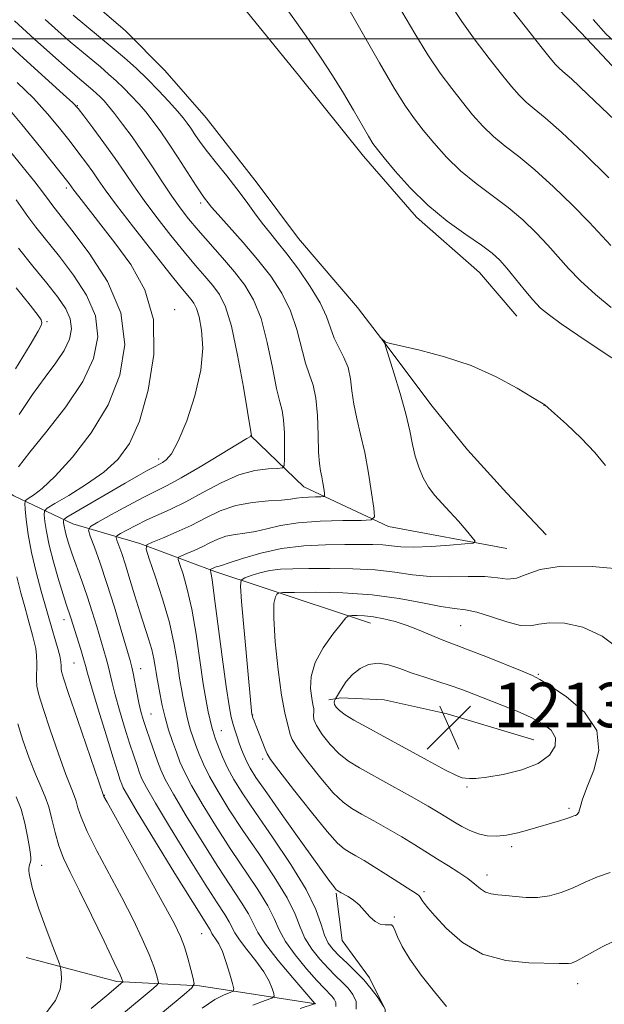
# Model space of a CAD drawing. Extents: x 2184800 to 2187700, y 329800 to 332700.
# Drawn here: x 2185251 to 2185356, y 330327 to 330503 of the extents above; entities that cross this region are included whole.
import ezdxf

# ---------------------------------------------------------------- set-up
doc = ezdxf.new("R2010")
doc.units = 0
doc.header["$MEASUREMENT"] = 0
for name, color, linetype, lineweight in [('32000', 7, 'Continuous', 0), ('DTM HARD BREAKLINE', 7, 'Continuous', 0), ('DTM SPOT ELEVATION', 2, 'Continuous', 13), ('INDEX CONTOUR', 41, 'Continuous', 13), ('INTERMEDIATE CONTOUR', 44, 'Continuous', 0), ('SPOT ELEVATION', 7, 'Continuous', 0)]:
    doc.layers.add(name, color=color, linetype=linetype, lineweight=lineweight)
doc.styles.add('Style-ITALICS', font='ITALICS.shx')

# ---------------------------------------------------------------- blocks, each defined once
blk = doc.blocks.new('SPOT')
at = {"layer": 'SPOT ELEVATION'}
for p, q in [((-3.91, -3.91), (3.82, 3.81)), ((-1.65, 3.77), (1.72, -3.93))]:
    blk.add_line(p, q, dxfattribs=at)

msp = doc.modelspace()

# ---------------------------------------------------------------- linework, layer by layer
at = {"layer": '32000', "flags": 128}
msp.add_lwpolyline([(2185000, 330500), (2187500, 330500)], dxfattribs=at)
at = {"layer": 'DTM HARD BREAKLINE'}
for points in [[(2185213.77, 330630.83, 1199.8), (2185227.49, 330605.35, 1199.9), (2185234.17, 330591.56, 1200.43), (2185241.91, 330575.99, 1201.32), (2185251.41, 330560.41, 1202.77), (2185259.16, 330549.09, 1203.3), (2185268.67, 330534.93, 1203.61), (2185278.53, 330521.47, 1203.51), (2185286.63, 330510.85, 1203.15), (2185300.72, 330493.5, 1202.94), (2185312.35, 330478.98, 1202.62), (2185321.86, 330468, 1202.52), (2185333.15, 330458.08, 1203.05), (2185339.84, 330450.29, 1202.91)], [(2185376.65, 330474.11, 1192.64), (2185352.35, 330500.01, 1192.3), (2185337.62, 330515.55, 1192.75), (2185328.05, 330527.02, 1192.64), (2185320.69, 330538.11, 1191.93), (2185313.34, 330550.68, 1191.23), (2185308.57, 330562.88, 1190.5), (2185302.33, 330578.4, 1189.76), (2185296.1, 330593.92, 1189.46)], [(2185263.83, 330506.515, 1203.969), (2185269.7, 330501.4, 1203.83), (2185276.75, 330494.32, 1203.51), (2185284.15, 330485.82, 1203.37), (2185293.31, 330474.13, 1203.16), (2185300.71, 330464.22, 1203.37), (2185311.28, 330451.82, 1203.93), (2185316.21, 330445.45, 1204.01), (2185324.67, 330434.12, 1205.07), (2185331.01, 330426.33, 1205.56), (2185338.06, 330418.54, 1205.42), (2185345.11, 330411.1, 1205.17)], [(2185338.03, 330408.64, 1204.5), (2185316.84, 330412.58, 1202.52), (2185301.66, 330419.69, 1199.16), (2185292.14, 330428.9, 1195.95)], [(2185313.61, 330395.27, 1210.65), (2185294.19, 330401.68, 1207.54), (2185285.72, 330404.53, 1204.29), (2185272.3, 330409.51, 1199.73), (2185260.29, 330413.08, 1194.99), (2185249.71, 330418.05, 1188.92), (2185240.53, 330424.08, 1183.51)], [(2185342.89, 330374.35, 1213.09), (2185327.36, 330378.98, 1213.44), (2185316.05, 330381.49, 1213.62), (2185308.28, 330381.86, 1212.7), (2185306.16, 330381.51, 1211.14)], [(2185255.38, 330283.39, 1202.91), (2185261.4, 330289.74, 1202.77), (2185270.61, 330295.37, 1202.56), (2185279.09, 330297.82, 1202.34), (2185286.87, 330298.15, 1202.38), (2185290.41, 330300.97, 1202.2), (2185291.13, 330307.69, 1202.2), (2185292.91, 330312.63, 1202.03), (2185301.76, 330316.49, 1202.03), (2185309.54, 330318.24, 1201.85), (2185315.19, 330319.64, 1201.81), (2185315.9, 330320.35, 1201.89), (2185316.27, 330326, 1201.96), (2185313.46, 330331.66, 1202.45), (2185308.53, 330338.39, 1203.65), (2185307.49, 330346.87, 1203.86)], [(2185303.85, 330327.04, 1196.05), (2185283, 330330.27, 1190.26), (2185268.16, 330331.02, 1185.66), (2185251.92, 330335.3, 1182.98)]]:
    msp.add_polyline3d(points, dxfattribs=at)
at = {"layer": 'DTM SPOT ELEVATION'}
for p in [(2185261.1, 330488.03, 1196.07), (2185259.11, 330473.27, 1191.63), (2185283.16, 330470.58, 1199.61), (2185278.54, 330451.44, 1192.5), (2185255.65, 330449.28, 1184.16), (2185344.73, 330434.31, 1204.01), (2185275.64, 330424.66, 1193.57), (2185258.71, 330395.89, 1191.39), (2185329.8, 330394.83, 1209.02), (2185260.49, 330388.12, 1191.04), (2185272.44, 330387.1, 1196.7), (2185343.7, 330386.07, 1209.83), (2185274.31, 330378.98, 1196.94), (2185292.51, 330378.8, 1206.07), (2185286.86, 330375.99, 1202.78), (2185294.3, 330370.93, 1205.61), (2185330.91, 330365.87, 1211.8), (2185265.94, 330364.39, 1190.07), (2185349.2, 330362.08, 1210.27), (2185338.88, 330355.18, 1209.67), (2185254.67, 330351.83, 1184.67), (2185334.5, 330350.08, 1208.57), (2185323.23, 330347.12, 1206.31), (2185317.9, 330342.59, 1204.21), (2185283.34, 330339.61, 1191.11), (2185350.75, 330330.61, 1205.39)]:
    msp.add_point(p, dxfattribs=at)
at = {"layer": 'INDEX CONTOUR', "flags": 128}
for points, elevation in [([(2185356.756, 330451.811), (2185353.917, 330454.19), (2185351.243, 330456.615), (2185349.082, 330458.835), (2185345.408, 330463.0201), (2185343.306, 330465.241), (2185340.917, 330467.522), (2185338.2771, 330469.763), (2185335.444, 330471.901), (2185332.555, 330474.037), (2185329.769, 330476.311), (2185327.224, 330478.8), (2185324.98, 330481.325), (2185323.076, 330483.643), (2185321.481, 330485.666), (2185319.873, 330487.9379), (2185317.858, 330491.158), (2185315.211, 330495.708), (2185309.975, 330504.92)], 1200), ([(2185255.3239, 330503.443), (2185257.65, 330501.36), (2185259.824, 330499.463), (2185261.8051, 330497.785), (2185265.219, 330494.945), (2185266.691, 330493.6881), (2185268.066, 330492.455), (2185269.405, 330491.175), (2185270.755, 330489.795), (2185272.096, 330488.332), (2185273.3939, 330486.822), (2185274.644, 330485.26), (2185275.9479, 330483.489), (2185277.437, 330481.312), (2185279.17, 330478.652), (2185282.381, 330473.638), (2185283.337, 330472.203), (2185283.89, 330471.429), (2185284.545, 330470.574), (2185285.1461, 330469.846), (2185286.339, 330468.485), (2185288.318, 330466.281), (2185290.803, 330463.48), (2185293.392, 330460.44), (2185295.74, 330457.44), (2185297.729, 330454.424), (2185299.297, 330451.258), (2185300.422, 330447.891), (2185301.946, 330441.839), (2185302.66, 330439.754), (2185303.324, 330437.888), (2185303.8291, 330435.591), (2185304.101, 330432.446), (2185304.223, 330428.972), (2185304.314, 330425.927), (2185304.469, 330423.865), (2185304.674, 330422.54), (2185304.893, 330421.505), (2185305.091, 330420.4179), (2185305.253, 330419.369), (2185305.368, 330418.551), (2185305.401, 330418.101), (2185305.227, 330417.935), (2185304.698, 330417.908), (2185303.733, 330417.898), (2185302.53, 330417.862), (2185301.3581, 330417.776), (2185300.373, 330417.63), (2185299.284, 330417.456), (2185297.689, 330417.297), (2185295.321, 330417.16), (2185292.447, 330416.902), (2185289.471, 330416.343), (2185286.702, 330415.365), (2185284.0859, 330414.107), (2185281.477, 330412.771), (2185278.813, 330411.538), (2185276.375, 330410.512), (2185274.527, 330409.777), (2185273.55, 330409.2921), (2185273.4, 330408.518), (2185273.948, 330406.7919), (2185275.03, 330403.677), (2185276.35, 330399.633), (2185277.576, 330395.351), (2185278.453, 330391.4229), (2185279.027, 330388.067), (2185279.419, 330385.409), (2185279.734, 330383.503), (2185280.004, 330382.124), (2185280.243, 330380.978), (2185280.717, 330378.614), (2185281.016, 330377.363), (2185281.393, 330376.072), (2185281.842, 330374.725), (2185282.347, 330373.299), (2185282.922, 330371.749), (2185283.68, 330369.951), (2185284.765, 330367.757), (2185286.295, 330365.0489), (2185288.29, 330361.818), (2185290.747, 330358.082), (2185293.58, 330353.933), (2185296.382, 330349.764), (2185298.662, 330346.041), (2185300.094, 330343.103), (2185301.003, 330340.777), (2185301.876, 330338.765), (2185303.084, 330336.8331), (2185304.534, 330335.011), (2185306.018, 330333.399), (2185307.363, 330332.056), (2185308.549, 330330.9), (2185309.593, 330329.808), (2185310.473, 330328.674), (2185311.019, 330327.437), (2185311.018, 330326.053)], 1200), ([(2185241.444, 330489.193), (2185251.154, 330477.247), (2185253.494, 330474.34), (2185254.859, 330472.579), (2185256.01, 330470.962), (2185256.712, 330470.046), (2185260.12, 330465.715), (2185263.214, 330461.603), (2185266.466, 330456.476), (2185268.854, 330450.868), (2185269.58, 330445.232), (2185268.729, 330439.718), (2185266.606, 330434.397), (2185263.569, 330429.387), (2185260.191, 330424.997), (2185257.096, 330421.585), (2185254.782, 330419.386), (2185253.227, 330418.166), (2185252.282, 330417.569), (2185251.802, 330417.231), (2185251.657, 330416.75), (2185251.7261, 330415.712), (2185251.915, 330413.808), (2185252.266, 330411.14), (2185252.85, 330407.91), (2185253.691, 330404.372), (2185254.621, 330400.969), (2185256.629, 330393.9609), (2185257.077, 330392.484), (2185257.556, 330390.86), (2185257.939, 330389.395), (2185258.134, 330388.324), (2185258.19, 330387.597), (2185258.192, 330387.0969), (2185258.255, 330386.588), (2185258.608, 330385.378), (2185259.511, 330382.654), (2185261.089, 330378.004), (2185265.769, 330364.355), (2185265.856, 330364.179), (2185266.408, 330363.169), (2185273.743, 330350.003), (2185276.606, 330344.825), (2185278.484, 330341.329), (2185279.568, 330339.079), (2185280.259, 330337.245), (2185280.877, 330335.209), (2185281.43, 330333.178), (2185281.842, 330331.57), (2185281.995, 330330.625), (2185281.574, 330329.88), (2185280.221, 330328.6949), (2185269.313, 330319.586)], 1190), ([(2185303.075, 330381.805), (2185303.286, 330380.644), (2185303.438, 330379.883), (2185303.485, 330379.319), (2185303.43, 330378.752), (2185303.489, 330377.999), (2185303.93, 330376.882), (2185304.937, 330375.306), (2185306.368, 330373.515), (2185307.998, 330371.84), (2185309.687, 330370.501), (2185311.651, 330369.29), (2185317.445, 330366.094), (2185320.917, 330364.156), (2185323.945, 330362.437), (2185326.051, 330361.203), (2185328.6799, 330359.587), (2185329.985, 330358.813), (2185331.426, 330358.069), (2185332.947, 330357.474), (2185334.5131, 330357.127), (2185336.176, 330357.046), (2185338.008, 330357.232), (2185340.043, 330357.662), (2185342.158, 330358.238), (2185347.5, 330359.835), (2185348.625, 330360.188), (2185349.346, 330360.444), (2185349.779, 330360.613), (2185350.077, 330360.708), (2185350.363, 330360.768), (2185350.648, 330360.932), (2185350.917, 330361.366), (2185351.188, 330362.235), (2185351.629, 330363.695), (2185352.445, 330365.904), (2185353.654, 330368.922), (2185354.525, 330372.43), (2185354.14, 330376.016), (2185351.934, 330379.297), (2185348.761, 330382.033), (2185345.827, 330384.016), (2185343.978, 330385.1561), (2185342.614, 330385.8521), (2185340.773, 330386.62), (2185334.293, 330389.246), (2185331.14, 330390.498), (2185328.9931, 330391.313), (2185327.5181, 330391.8539), (2185326.135, 330392.394), (2185322.337, 330393.998), (2185320.167, 330394.837), (2185318.042, 330395.528), (2185316.0309, 330396.045), (2185314.182, 330396.387), (2185312.549, 330396.56), (2185311.215, 330396.617), (2185310.271, 330396.617), (2185309.72, 330396.558), (2185309.223, 330396.1801), (2185308.354, 330395.158), (2185306.851, 330393.286), (2185305.109, 330390.832), (2185303.687, 330388.183), (2185303, 330385.683), (2185302.894, 330383.511), (2185303.075, 330381.805)], 1210)]:
    msp.add_lwpolyline(points, dxfattribs=dict(at, elevation=elevation))
at = {"layer": 'INTERMEDIATE CONTOUR', "flags": 128}
for points, elevation in [([(2185359.459, 330441.082), (2185354.0769, 330444.651), (2185350.752, 330446.8749), (2185347.7939, 330448.893), (2185345.66, 330450.431), (2185344.104, 330451.735), (2185342.706, 330453.185), (2185341.149, 330455.035), (2185338.046, 330458.894), (2185336.795, 330460.316), (2185335.432, 330461.565), (2185333.508, 330463.005), (2185330.723, 330464.925), (2185327.372, 330467.331), (2185323.9041, 330470.156), (2185320.72, 330473.264), (2185318.045, 330476.252), (2185316.06, 330478.647), (2185314.844, 330480.162), (2185314.0581, 330481.254), (2185313.265, 330482.562), (2185310.59, 330487.221), (2185308.786, 330490.248), (2185306.7819, 330493.448), (2185304.662, 330496.688), (2185302.512, 330499.857), (2185300.385, 330502.895), (2185295.894, 330509.217)], 1202), ([(2185356.657, 330462.925), (2185352.77, 330467.147), (2185349.818, 330470.166), (2185346.4019, 330473.479), (2185343.046, 330476.52), (2185340.165, 330478.876), (2185337.738, 330480.7421), (2185335.634, 330482.467), (2185333.729, 330484.337), (2185331.915, 330486.399), (2185330.092, 330488.639), (2185328.172, 330491.073), (2185326.118, 330493.845), (2185323.907, 330497.13), (2185321.553, 330500.976), (2185319.229, 330504.919)], 1198), ([(2185356.329, 330475.0909), (2185351.8871, 330479.436), (2185347.815, 330483.278), (2185344.886, 330485.852), (2185342.921, 330487.448), (2185341.499, 330488.622), (2185340.233, 330489.874), (2185338.85, 330491.473), (2185337.108, 330493.635), (2185334.863, 330496.48), (2185332.363, 330499.752), (2185329.955, 330503.103), (2185327.895, 330506.245)], 1196), ([(2185391.32, 330440.031), (2185389.988, 330442.918), (2185387.411, 330448.379), (2185384.446, 330454.051), (2185381.261, 330459.2429), (2185378.198, 330463.614), (2185375.64, 330466.911), (2185373.869, 330468.9899), (2185372.754, 330470.148), (2185372.063, 330470.79), (2185371.462, 330471.385), (2185370.218, 330472.659), (2185367.493, 330475.4), (2185362.841, 330480.016), (2185357.372, 330485.393), (2185352.5831, 330490.036), (2185349.607, 330492.828), (2185348.103, 330494.1539), (2185347.365, 330494.778), (2185346.737, 330495.41), (2185345.785, 330496.547), (2185344.124, 330498.631), (2185341.554, 330501.886), (2185338.6091, 330505.659)], 1194), ([(2185249.842, 330503.242), (2185253.43, 330499.952), (2185256.667, 330497.033), (2185259.282, 330494.712), (2185261.0929, 330493.137), (2185263.846, 330490.808), (2185264.521, 330490.203), (2185265.179, 330489.575), (2185265.865, 330488.865), (2185266.688, 330487.927), (2185267.7721, 330486.587), (2185269.2, 330484.726), (2185270.889, 330482.425), (2185272.715, 330479.814), (2185274.561, 330477.041), (2185276.349, 330474.3), (2185278.007, 330471.803), (2185279.5109, 330469.677), (2185281.024, 330467.726), (2185282.753, 330465.669), (2185287.08, 330460.7661), (2185289.24, 330458.249), (2185291.105, 330455.848), (2185292.675, 330453.2089), (2185293.9991, 330449.864), (2185295.118, 330445.584), (2185296.048, 330441.083), (2185296.797, 330437.314), (2185297.374, 330434.925), (2185297.789, 330433.347), (2185298.054, 330431.7069), (2185298.187, 330429.393), (2185298.228, 330426.828), (2185298.227, 330424.7), (2185298.175, 330423.516), (2185297.842, 330423.075), (2185296.943, 330423), (2185295.27, 330422.9369), (2185292.914, 330422.626), (2185290.046, 330421.833), (2185286.849, 330420.426), (2185283.579, 330418.688), (2185280.5041, 330417.007), (2185277.831, 330415.6769), (2185273.446, 330413.702), (2185271.559, 330412.781), (2185269.961, 330411.94), (2185268.804, 330411.305), (2185268.189, 330410.9331), (2185268.027, 330410.627), (2185268.177, 330410.125), (2185268.524, 330409.197), (2185269.035, 330407.747), (2185269.703, 330405.711), (2185270.51, 330403.094), (2185271.394, 330400.167), (2185272.286, 330397.272), (2185273.843, 330392.439), (2185274.41, 330390.501), (2185274.793, 330388.847), (2185275.033, 330387.487), (2185275.189, 330386.434), (2185275.318, 330385.653), (2185275.924, 330382.376), (2185276.304, 330380.476), (2185276.811, 330378.35), (2185277.449, 330376.159), (2185278.1511, 330374.038), (2185278.828, 330372.112), (2185279.458, 330370.413), (2185280.264, 330368.584), (2185281.531, 330366.172), (2185283.454, 330362.869), (2185285.863, 330358.959), (2185288.499, 330354.872), (2185293.426, 330347.515), (2185295.215, 330344.594), (2185296.349, 330342.289), (2185297.223, 330340.293), (2185298.361, 330338.207), (2185300.1161, 330335.7729), (2185302.168, 330333.29), (2185304.0271, 330331.199), (2185305.32, 330329.819), (2185306.685, 330328.407), (2185307.12, 330327.847), (2185307.389, 330327.2359), (2185307.389, 330326.553)], 1198), ([(2185260.366, 330504.214), (2185267.316, 330498.4639), (2185269.536, 330496.567), (2185271.61, 330494.707), (2185273.632, 330492.776), (2185275.645, 330490.725), (2185277.504, 330488.738), (2185279.016, 330487.056), (2185280.06, 330485.838), (2185280.787, 330484.903), (2185281.421, 330483.987), (2185282.161, 330482.864), (2185283.123, 330481.458), (2185284.396, 330479.732), (2185286.026, 330477.682), (2185287.855, 330475.425), (2185289.68, 330473.114), (2185291.337, 330470.884), (2185292.828, 330468.811), (2185294.195, 330466.955), (2185295.506, 330465.3089), (2185296.92, 330463.592), (2185298.622, 330461.455), (2185300.694, 330458.683), (2185302.823, 330455.596), (2185304.596, 330452.652), (2185305.725, 330450.198), (2185306.44, 330448.162), (2185307.094, 330446.364), (2185307.946, 330444.641), (2185308.861, 330442.899), (2185309.61, 330441.057), (2185310.037, 330439.051), (2185310.2941, 330436.868), (2185310.607, 330434.5071), (2185311.148, 330431.949), (2185311.85, 330429.094), (2185312.59, 330425.825), (2185313.26, 330422.153), (2185313.807, 330418.605), (2185314.195, 330415.838), (2185314.308, 330414.319), (2185313.721, 330413.756), (2185311.93, 330413.665), (2185308.667, 330413.631), (2185304.602, 330413.509), (2185300.64, 330413.221), (2185297.484, 330412.729), (2185295.036, 330412.156), (2185292.992, 330411.666), (2185291.107, 330411.3669), (2185289.344, 330411.146), (2185287.722, 330410.836), (2185286.244, 330410.314), (2185284.848, 330409.642), (2185283.455, 330408.929), (2185282.033, 330408.271), (2185280.732, 330407.723), (2185279.745, 330407.331), (2185279.224, 330407.072), (2185279.144, 330406.659), (2185279.436, 330405.738), (2185280.022, 330404.0051), (2185280.787, 330401.36), (2185281.604, 330397.753), (2185282.369, 330393.273), (2185283.649, 330384.385), (2185284.149, 330381.353), (2185284.547, 330379.348), (2185285.22, 330376.375), (2185285.336, 330375.985), (2185285.533, 330375.413), (2185285.867, 330374.485), (2185286.385, 330373.085), (2185287.096, 330371.317), (2185287.999, 330369.342), (2185289.136, 330367.229), (2185290.7169, 330364.677), (2185292.994, 330361.292), (2185296.056, 330356.875), (2185299.3371, 330352.013), (2185302.109, 330347.488), (2185303.839, 330343.916), (2185304.782, 330341.262), (2185305.39, 330339.323), (2185306.052, 330337.892), (2185306.901, 330336.732), (2185308.009, 330335.598), (2185309.405, 330334.297), (2185310.946, 330332.8389), (2185312.4491, 330331.288), (2185313.75, 330329.727), (2185314.782, 330328.325), (2185316.033, 330326.484)], 1202), ([(2185393.717, 330452.913), (2185391.639, 330456.844), (2185388.439, 330461.993), (2185385.313, 330466.537), (2185382.724, 330470.193), (2185380.986, 330472.8181), (2185379.823, 330474.814), (2185378.812, 330476.72), (2185377.55, 330478.992), (2185375.717, 330481.752), (2185373.013, 330485.0361), (2185369.3119, 330488.791), (2185365.175, 330492.599), (2185361.334, 330495.95), (2185358.322, 330498.533), (2185355.867, 330500.821), (2185353.4959, 330503.487)], 1192), ([(2185246.746, 330500.855), (2185251.439, 330496.548), (2185258.571, 330490.101), (2185260.293, 330488.521), (2185261.265, 330487.49), (2185262.26, 330486.2), (2185263.854, 330484.062), (2185265.847, 330481.351), (2185267.845, 330478.56), (2185269.569, 330476.047), (2185271.207, 330473.631), (2185273.061, 330470.999), (2185275.334, 330467.95), (2185277.817, 330464.755), (2185280.203, 330461.8), (2185282.242, 330459.379), (2185283.937, 330457.423), (2185285.349, 330455.773), (2185286.548, 330454.172), (2185287.631, 330451.983), (2185288.7, 330448.471), (2185289.814, 330443.2771), (2185290.852, 330437.5429), (2185292.288, 330428.849), (2185292.279, 330428.758), (2185292.257, 330428.756), (2185292.13, 330428.702), (2185291.472, 330428.327), (2185289.77, 330427.312), (2185286.75, 330425.486), (2185283.086, 330423.287), (2185279.687, 330421.304), (2185277.198, 330419.953), (2185273.0111, 330417.858), (2185270.18, 330416.3569), (2185267.192, 330414.724), (2185264.761, 330413.38), (2185263.436, 330412.579), (2185263.086, 330411.919), (2185263.411, 330410.836), (2185264.146, 330408.874), (2185265.1701, 330406.021), (2185266.395, 330402.375), (2185267.717, 330398.143), (2185268.9661, 330393.971), (2185270.544, 330388.577), (2185270.866, 330387.373), (2185271.098, 330386.2671), (2185271.727, 330382.829), (2185272.093, 330380.992), (2185272.4651, 330379.427), (2185272.885, 330377.971), (2185273.411, 330376.362), (2185274.0739, 330374.4319), (2185275.455, 330370.513), (2185276.038, 330368.955), (2185276.854, 330367.203), (2185278.297, 330364.586), (2185280.613, 330360.6881), (2185283.436, 330356.1), (2185286.251, 330351.662), (2185290.471, 330345.265), (2185291.768, 330343.147), (2185293.435, 330339.819), (2185294.816, 330337.683), (2185297.081, 330334.789), (2185299.694, 330331.689), (2185303.665, 330327.084), (2185303.571, 330327.039), (2185301.03, 330326.168)], 1196), ([(2185250.327, 330492.193), (2185253.213, 330489.3299), (2185255.733, 330486.571), (2185257.906, 330483.971), (2185259.774, 330481.6), (2185261.373, 330479.513), (2185262.725, 330477.701), (2185263.847, 330476.139), (2185264.836, 330474.7081), (2185266.097, 330472.92), (2185268.115, 330470.194), (2185271.1559, 330466.223), (2185274.611, 330461.785), (2185277.652, 330457.9311), (2185279.652, 330455.45), (2185281.458, 330453.297), (2185281.972, 330452.61), (2185282.438, 330451.663), (2185282.9, 330450.134), (2185283.348, 330447.766), (2185283.549, 330444.559), (2185283.212, 330440.579), (2185282.161, 330436.011), (2185280.68, 330431.514), (2185279.164, 330427.866), (2185277.935, 330425.633), (2185277.019, 330424.533), (2185276.368, 330424.073), (2185275.904, 330423.821), (2185274.777, 330423.236), (2185273.699, 330422.648), (2185272.044, 330421.718), (2185269.656, 330420.3509), (2185260.636, 330415.101), (2185259.179, 330414.239), (2185258.649, 330413.85), (2185258.591, 330413.6021), (2185258.631, 330413.216), (2185258.719, 330412.624), (2185258.885, 330411.8139), (2185259.161, 330410.761), (2185259.582, 330409.392), (2185260.185, 330407.621), (2185261.909, 330402.84), (2185262.861, 330400.089), (2185263.757, 330397.301), (2185264.563, 330394.655), (2185266.276, 330388.939), (2185266.64, 330387.575), (2185267.321, 330384.552), (2185267.86, 330382.41), (2185268.644, 330379.639), (2185269.562, 330376.592), (2185270.457, 330373.743), (2185271.202, 330371.465), (2185271.79, 330369.74), (2185272.246, 330368.448), (2185272.667, 330367.359), (2185273.45, 330365.804), (2185275.064, 330363.001), (2185277.7709, 330358.508), (2185281.009, 330353.24), (2185284.004, 330348.452), (2185286.152, 330345.107), (2185287.515, 330343.016), (2185288.321, 330341.701), (2185289.306, 330339.733), (2185290.122, 330338.471), (2185291.468, 330336.736), (2185293.06, 330334.73), (2185294.495, 330332.7559), (2185295.4581, 330331.072), (2185296.0041, 330329.761), (2185296.28, 330328.862), (2185296.348, 330328.3629), (2185295.951, 330328.035), (2185294.748, 330327.597), (2185292.516, 330326.797)], 1194), ([(2185247.854, 330488.558), (2185251.172, 330484.6211), (2185254.547, 330480.451), (2185259.603, 330474.052), (2185260.452, 330472.894), (2185261.362, 330471.705), (2185267.814, 330463.4), (2185270.678, 330459.526), (2185273.195, 330455.027), (2185274.725, 330449.666), (2185274.819, 330443.409), (2185273.808, 330437.021), (2185272.212, 330431.468), (2185270.431, 330427.451), (2185268.373, 330424.614), (2185265.821, 330422.335), (2185262.707, 330420.143), (2185259.558, 330418.165), (2185257.046, 330416.678), (2185255.664, 330415.837), (2185255.175, 330415.313), (2185255.1581, 330414.657), (2185255.28, 330413.49), (2185255.546, 330411.702), (2185256.048, 330409.257), (2185256.826, 330406.219), (2185257.723, 330403.071), (2185258.529, 330400.4), (2185259.086, 330398.637), (2185259.902, 330396.183), (2185261.685, 330390.505), (2185262.182, 330388.884), (2185262.525, 330387.683), (2185262.9161, 330386.274), (2185263.627, 330383.828), (2185264.824, 330379.851), (2185266.24, 330375.213), (2185267.503, 330371.123), (2185268.33, 330368.499), (2185268.789, 330367.097), (2185269.037, 330366.383), (2185269.296, 330365.763), (2185270.046, 330364.405), (2185271.83, 330361.415), (2185274.93, 330356.328), (2185278.5821, 330350.381), (2185281.756, 330345.241), (2185284.874, 330340.254), (2185285.177, 330339.648), (2185285.429, 330339.259), (2185285.855, 330338.683), (2185286.426, 330337.772), (2185287.089, 330336.367), (2185287.781, 330334.423), (2185288.414, 330332.342), (2185288.8939, 330330.64), (2185289.126, 330329.687), (2185289.015, 330329.268), (2185288.466, 330329.026), (2185287.391, 330328.62), (2185285.732, 330327.772), (2185283.4409, 330326.226)], 1192), ([(2185250.132, 330471.136), (2185252.205, 330468.129), (2185253.64, 330466.258), (2185257.873, 330460.955), (2185260.412, 330457.64), (2185262.735, 330454.044), (2185264.332, 330450.324), (2185264.78, 330446.583), (2185264.0109, 330442.713), (2185262.046, 330438.549), (2185259.034, 330434.05), (2185255.6239, 330429.655), (2185252.596, 330425.927), (2185250.5481, 330423.2849)], 1188), ([(2185250.569, 330462.47), (2185253.142, 330459.26), (2185255.627, 330456.195), (2185257.609, 330453.677), (2185259.0049, 330451.612), (2185259.81, 330449.78), (2185260.025, 330447.988), (2185259.656, 330446.133), (2185258.715, 330444.138), (2185257.229, 330441.914), (2185255.303, 330439.3311), (2185253.056, 330436.249), (2185250.646, 330432.648)], 1186), ([(2185250.134, 330455.357), (2185252.642, 330452.237), (2185254.054, 330450.407), (2185254.5931, 330449.6), (2185254.689, 330449.321), (2185254.698, 330449.153), (2185254.691, 330448.862), (2185254.608, 330448.594), (2185254.071, 330447.598), (2185252.625, 330445.152), (2185250.036, 330440.869)], 1184), ([(2185355.747, 330423.529), (2185353.822, 330425.847), (2185351.34, 330428.433), (2185348.725, 330430.907), (2185346.592, 330432.829), (2185344.823, 330434.365), (2185342.626, 330435.718), (2185339.888, 330437.361), (2185336.114, 330439.406), (2185331.642, 330441.412), (2185326.868, 330443.018), (2185322.434, 330444.184), (2185317.184, 330445.3651), (2185316.459, 330445.561), (2185316.261, 330445.678), (2185315.628, 330446.202), (2185316.0819, 330445.56), (2185316.178, 330445.372), (2185316.39, 330444.728), (2185317.814, 330440.1289), (2185318.919, 330436.42), (2185319.93, 330432.7509), (2185320.637, 330429.738), (2185321.143, 330427.3), (2185321.63, 330425.185), (2185322.252, 330423.19), (2185323.041, 330421.32), (2185324.001, 330419.633), (2185325.1329, 330418.149), (2185326.422, 330416.7369), (2185327.849, 330415.233), (2185329.362, 330413.548), (2185330.7681, 330411.912), (2185331.844, 330410.633), (2185332.352, 330409.9239), (2185332.012, 330409.618), (2185330.531, 330409.452), (2185327.804, 330409.2279), (2185324.4689, 330408.9951), (2185321.349, 330408.87), (2185319.057, 330408.927), (2185317.363, 330409.097), (2185315.827, 330409.27), (2185314.055, 330409.361), (2185311.844, 330409.381), (2185309.041, 330409.364), (2185305.571, 330409.316), (2185301.68, 330409.125), (2185297.694, 330408.651), (2185293.936, 330407.823), (2185290.705, 330406.8561), (2185288.296, 330406.036), (2185286.892, 330405.574), (2185286.24, 330405.39), (2185285.974, 330405.329), (2185285.786, 330405.262), (2185284.8971, 330404.852), (2185284.887, 330404.8001), (2185284.924, 330404.683), (2185285.0149, 330404.333), (2185285.224, 330403.087), (2185285.632, 330400.156), (2185287.039, 330389.209), (2185287.745, 330383.905), (2185288.273, 330380.405), (2185288.6611, 330378.372), (2185288.994, 330377.095), (2185289.339, 330375.9739), (2185289.707, 330374.869), (2185290.098, 330373.753), (2185290.51, 330372.611), (2185290.953, 330371.473), (2185291.433, 330370.378), (2185292.028, 330369.259), (2185293.0861, 330367.607), (2185295.021, 330364.809), (2185298.032, 330360.5569), (2185301.449, 330355.77), (2185306.178, 330349.2), (2185307.023, 330348.053), (2185307.493, 330347.469), (2185307.579, 330347.389), (2185308.366, 330346.921), (2185309.612, 330346.225), (2185310.557, 330345.605), (2185311.565, 330344.755), (2185312.54, 330343.685), (2185313.485, 330342.599), (2185314.428, 330341.751), (2185315.377, 330341.32), (2185316.248, 330341.197), (2185316.936, 330341.2), (2185317.376, 330341.149), (2185317.675, 330340.8781), (2185317.983, 330340.226), (2185318.455, 330339.054), (2185319.286, 330337.32), (2185320.679, 330335.003), (2185322.723, 330332.166), (2185325.0659, 330329.193), (2185327.244, 330326.549)], 1204), ([(2185359.334, 330404.841), (2185353.337, 330405.384), (2185347.851, 330405.458), (2185344.007, 330404.878), (2185341.526, 330403.998), (2185339.777, 330403.3091), (2185338.184, 330403.163), (2185336.391, 330403.369), (2185334.1, 330403.599), (2185331.123, 330403.614), (2185327.732, 330403.538), (2185324.312, 330403.589), (2185321.126, 330403.913), (2185317.955, 330404.381), (2185314.458, 330404.797), (2185310.442, 330405.012), (2185306.306, 330405.064), (2185302.596, 330405.043), (2185299.713, 330405.006), (2185297.485, 330404.907), (2185295.594, 330404.6689), (2185293.81, 330404.2539), (2185292.239, 330403.768), (2185291.074, 330403.357), (2185290.455, 330402.984), (2185290.312, 330401.896), (2185290.521, 330399.161), (2185292.368, 330378.856), (2185292.397, 330378.736), (2185292.551, 330378.281), (2185292.751, 330377.739), (2185293.109, 330376.804), (2185294.733, 330372.64), (2185295.073, 330371.814), (2185295.703, 330370.823), (2185297.1821, 330368.857), (2185299.832, 330365.436), (2185303.016, 330361.394), (2185305.86, 330357.892), (2185307.721, 330355.794), (2185308.873, 330354.77), (2185309.825, 330354.196), (2185311, 330353.544), (2185312.489, 330352.684), (2185314.302, 330351.585), (2185316.391, 330350.263), (2185320.2, 330347.799), (2185321.958, 330346.68), (2185322.291, 330346.418)], 1206), ([(2185250.218, 330403.566), (2185250.976, 330400.701), (2185251.682, 330398.181), (2185252.239, 330396.126), (2185253.03, 330393.095), (2185253.358, 330391.893), (2185253.626, 330390.726), (2185253.79, 330389.459), (2185253.826, 330388.008), (2185253.774, 330385.128), (2185253.857, 330383.932), (2185254.1969, 330382.413), (2185254.957, 330379.935), (2185256.216, 330376.148), (2185257.6959, 330371.843), (2185259.036, 330368.1), (2185259.956, 330365.711), (2185260.519, 330364.3341), (2185260.877, 330363.34), (2185261.201, 330362.16), (2185261.754, 330360.448), (2185262.823, 330357.9199), (2185264.585, 330354.417), (2185269.046, 330346.055), (2185271.064, 330342.113), (2185272.728, 330338.662), (2185273.986, 330335.83), (2185274.81, 330333.709), (2185275.289, 330332.238), (2185275.537, 330331.317), (2185275.619, 330330.807), (2185275.393, 330330.405), (2185274.663, 330329.766), (2185269.011, 330325.049)], 1188), ([(2185358.538, 330390.355), (2185355.13, 330392.903), (2185351.632, 330394.504), (2185348.363, 330395.232), (2185345.683, 330395.3341), (2185343.7971, 330395.077), (2185342.265, 330394.798), (2185340.487, 330394.854), (2185338.051, 330395.474), (2185335.282, 330396.389), (2185332.691, 330397.203), (2185330.61, 330397.638), (2185328.647, 330397.877), (2185326.231, 330398.2199), (2185322.916, 330398.872), (2185318.752, 330399.664), (2185313.913, 330400.333), (2185308.683, 330400.682), (2185303.771, 330400.779), (2185299.996, 330400.762), (2185297.923, 330400.731), (2185297.105, 330400.653), (2185296.839, 330400.46), (2185296.5689, 330399.999), (2185296.323, 330398.765), (2185296.274, 330396.162), (2185296.544, 330391.9), (2185297.0509, 330386.884), (2185297.662, 330382.322)], 1208), ([(2185343.6821, 330370.1219), (2185345.688, 330371.5809), (2185346.6829, 330373.183), (2185346.754, 330374.723), (2185345.994, 330376.053), (2185344.511, 330377.222), (2185342.422, 330378.333), (2185339.869, 330379.46), (2185337.121, 330380.571), (2185332.137, 330382.525), (2185330.009, 330383.343), (2185327.898, 330384.095), (2185325.665, 330384.816), (2185323.3581, 330385.543), (2185321.074, 330386.317), (2185318.8981, 330387.132), (2185316.86, 330387.806), (2185314.978, 330388.1089), (2185313.268, 330387.871), (2185311.741, 330387.154), (2185310.408, 330386.078), (2185309.2849, 330384.782), (2185308.401, 330383.502), (2185307.325, 330381.687), (2185307.257, 330381.549), (2185307.175, 330381.345), (2185307.126, 330381.045), (2185307.191, 330380.653), (2185307.457, 330380.169), (2185308.041, 330379.567), (2185309.066, 330378.814), (2185310.657, 330377.863), (2185312.93, 330376.611), (2185316.002, 330374.942), (2185323.781, 330370.673), (2185327.036, 330368.926), (2185329.02, 330367.943), (2185330.048, 330367.549), (2185330.659, 330367.441), (2185331.358, 330367.383), (2185332.518, 330367.412), (2185334.479, 330367.636), (2185337.401, 330368.145), (2185340.717, 330368.969), (2185343.6821, 330370.1219)], 1212), ([(2185297.662, 330382.322), (2185298.253, 330379.148), (2185298.746, 330377.208), (2185299.07, 330376.076), (2185299.24, 330375.312), (2185299.594, 330374.415), (2185300.556, 330372.87), (2185302.385, 330370.3709), (2185304.692, 330367.455), (2185306.9291, 330364.866), (2185308.7039, 330363.147), (2185310.2619, 330362.03), (2185312.008, 330361.042), (2185314.227, 330359.816), (2185316.741, 330358.395), (2185319.253, 330356.926), (2185321.534, 330355.528), (2185325.623, 330352.9461), (2185327.6011, 330351.727), (2185329.458, 330350.5609), (2185331.052, 330349.4659), (2185332.293, 330348.4701), (2185333.298, 330347.635), (2185334.235, 330347.036), (2185335.256, 330346.709), (2185336.446, 330346.551), (2185337.875, 330346.421), (2185339.584, 330346.225), (2185341.5109, 330346.06), (2185343.563, 330346.067), (2185345.664, 330346.362), (2185347.788, 330346.943), (2185349.926, 330347.779), (2185352.077, 330348.803), (2185354.277, 330349.808), (2185356.571, 330350.547)], 1208), ([(2185250.404, 330377.217), (2185251.342, 330374.292), (2185252.46, 330371.08), (2185253.573, 330368.161), (2185254.531, 330365.9431), (2185255.327, 330364.149), (2185255.985, 330362.326), (2185256.545, 330360.141), (2185257.1, 330357.728), (2185257.754, 330355.341), (2185258.619, 330353.1), (2185259.819, 330350.595), (2185261.486, 330347.284), (2185263.643, 330342.896), (2185265.888, 330338.245), (2185267.713, 330334.416), (2185268.743, 330332.21), (2185269.1481, 330331.2969), (2185269.232, 330331.063), (2185269.244, 330330.989), (2185269.211, 330330.931), (2185266.35, 330328.533), (2185263.538, 330326.155)], 1186), ([(2185250.107, 330364.138), (2185251, 330361.897), (2185251.69, 330359.42), (2185252.183, 330357.005), (2185252.508, 330355.039), (2185252.696, 330353.801), (2185252.774, 330353.135), (2185252.7701, 330352.773), (2185252.711, 330352.492), (2185252.53, 330351.942), (2185252.459, 330351.625), (2185252.42, 330351.265), (2185252.421, 330350.861), (2185252.469, 330350.3949), (2185252.573, 330349.8), (2185252.743, 330348.991), (2185253.0031, 330347.871), (2185253.444, 330346.278), (2185254.175, 330344.035), (2185255.235, 330341.112), (2185256.393, 330338.067), (2185257.881, 330334.208), (2185258.1, 330333.4519), (2185258.192, 330332.691), (2185258.255, 330331.414), (2185258.029, 330329.661), (2185257.165, 330327.607), (2185255.476, 330325.418)], 1184), ([(2185322.291, 330346.418), (2185322.5, 330346.159), (2185322.879, 330345.518), (2185323.211, 330345.062), (2185323.8881, 330344.247), (2185325.158, 330342.78), (2185327.22, 330340.5301), (2185330.075, 330338.019), (2185333.675, 330335.935), (2185337.857, 330334.785), (2185342, 330334.365), (2185347.438, 330334.256), (2185348.503, 330334.22), (2185349.07, 330334.223), (2185349.627, 330334.331), (2185350.582, 330334.742), (2185352.325, 330335.686), (2185355.133, 330337.256), (2185358.814, 330339.014)], 1206)]:
    msp.add_lwpolyline(points, dxfattribs=dict(at, elevation=elevation))

# ---------------------------------------------------------------- block references
at = {"layer": 'SPOT ELEVATION'}
msp.add_blockref('SPOT', (2185327.699, 330376.574, 1213.135), dxfattribs=at)

# ---------------------------------------------------------------- texts
at = {"layer": 'SPOT ELEVATION', "style": 'Style-ITALICS'}
msp.add_text('1213.1', height=8, dxfattribs=at).set_placement((2185335.699, 330376.574, 1213.135))

doc.saveas('drawing.dxf')
